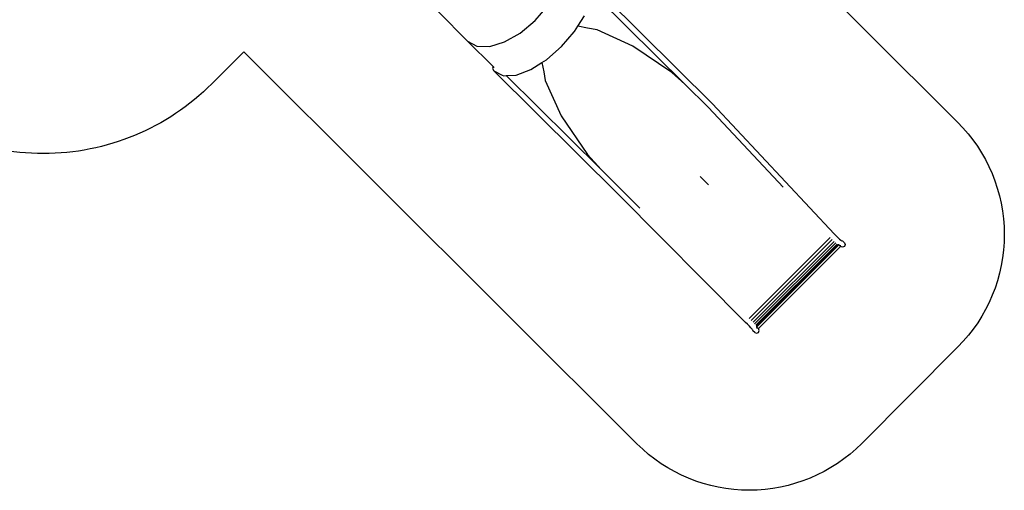
# Model space of a CAD drawing. Units: millimetres. Extents: x -11670 to 342794, y -3372 to 24196.
# Drawn here: x 2157 to 8353, y 6279 to 9239 of the extents above; entities that cross this region are included whole.
import ezdxf

# ---------------------------------------------------------------- set-up
doc = ezdxf.new("R2010")
doc.units = ezdxf.units.MM
doc.layers.add('Opvangzone', color=7, linetype='Continuous', true_color=0x00a19a)
doc.layers.add('VP-EQ', color=7, linetype='Continuous', true_color=0x8a3492)
doc.layers.add('Toestel 2D', color=7, linetype='Continuous', lineweight=20)

# ---------------------------------------------------------------- blocks, each defined once
blk = doc.blocks.new('3060-1_')
at = {"layer": 'VP-EQ', "color": 7}
for p, q in [((5897.44, -1147.78), (5977.2, -1226.78)), ((5959.77, -1214.29), (5900.42, -1155.51)), ((5823.03, -1187.34), (5804.73, -1168.84)), ((5865.51, -1174.36), (5873.43, -1165.05)), ((5856.17, -1182.22), (5865.51, -1174.36)), ((5892.39, -1177.94), (5896.51, -1171.32)), ((5846.32, -1187.86), (5856.17, -1182.22)), ((5882.1, -1190.79), (5890.11, -1181.5)), ((5890.33, -1181.23), (5890.11, -1181.5)), ((5890.33, -1181.23), (5892.39, -1177.94)), ((5898.43, -1179.24), (5892.39, -1177.94)), ((5904.56, -1180.19), (5898.43, -1179.24)), ((5927, -1190.39), (5904.56, -1180.19)), ((5823.03, -1187.34), (5828.9, -1190.55)), ((5839.13, -1203.29), (5823.03, -1187.34)), ((5836.92, -1190.73), (5846.32, -1187.86)), ((5828.9, -1190.55), (5836.92, -1190.73)), ((5872.86, -1198.82), (5882.1, -1190.79)), ((5951.48, -1206.96), (5927, -1190.39)), ((5862.73, -1205.22), (5869.79, -1200.79)), ((5869.79, -1200.79), (5872.58, -1199.05)), ((5869.79, -1200.79), (5871.02, -1206.63)), ((5872.58, -1199.05), (5872.86, -1198.82)), ((5839.02, -1203.32), (5838.62, -1204.57)), ((5838.62, -1204.57), (5839.44, -1205.98)), ((5839.13, -1203.29), (5839.02, -1203.32)), ((5839.66, -1203.82), (5839.13, -1203.29)), ((5918.43, -1284.21), (5839.44, -1205.98)), ((5839.44, -1205.98), (5844.84, -1208.64)), ((5853.52, -1208.69), (5862.73, -1205.22)), ((5871.02, -1206.63), (5871.85, -1212.13)), ((5959.77, -1214.29), (5951.48, -1206.96)), ((5844.84, -1208.64), (5845.85, -1209.12)), ((5845.85, -1209.12), (5847.34, -1209.03)), ((5847.34, -1209.03), (5853.52, -1208.69)), ((5847.34, -1209.03), (5907.02, -1268.14)), ((5871.85, -1212.13), (5881.97, -1234.35)), ((5974.69, -1229.07), (5959.77, -1214.29)), ((5977.2, -1226.78), (6053.71, -1308.52)), ((6021.59, -1279.18), (5974.69, -1229.07)), ((5881.97, -1234.35), (5898.54, -1258.63)), ((5898.54, -1258.63), (5907.02, -1268.14)), ((5907.02, -1268.14), (5920.71, -1281.7)), ((5974.51, -1277.61), (5969.32, -1272.46)), ((5920.71, -1281.7), (5931.39, -1292.46)), ((5997.93, -1364.27), (5918.43, -1284.21)), ((6000.22, -1361.81), (6051.26, -1310.81)), ((6001.52, -1363), (6052.45, -1312.1)), ((6002.68, -1364.14), (6053.61, -1313.26)), ((6053.71, -1308.52), (6054.89, -1309.79)), ((6054.89, -1309.79), (6056.01, -1310.93)), ((6056.01, -1310.93), (6057.04, -1311.86)), ((6057.04, -1311.86), (6057.9, -1312.54)), ((6057.9, -1312.54), (6058.14, -1312.69)), ((6058.14, -1312.69), (6059, -1313.03)), ((6058.14, -1312.69), (6058.56, -1312.94)), ((6059, -1313.03), (6060.09, -1314.11)), ((6003.65, -1365.17), (6054.65, -1314.21)), ((6004.37, -1366.03), (6055.52, -1314.92)), ((6004.81, -1366.67), (6056.26, -1315.25)), ((6004.97, -1367.02), (6056.53, -1315.5)), ((6006.06, -1368.08), (6057.67, -1316.5)), ((6056.21, -1315.37), (6056.2, -1315.36)), ((6056.53, -1315.5), (6056.21, -1315.37)), ((6056.53, -1315.5), (6056.62, -1315.4)), ((6056.75, -1315.59), (6056.53, -1315.5)), ((6056.92, -1315.58), (6056.62, -1315.46)), ((6056.75, -1315.59), (6056.62, -1315.46)), ((6057.35, -1315.84), (6056.75, -1315.59)), ((6057.67, -1316.5), (6056.75, -1315.59)), ((6057.35, -1315.84), (6057.81, -1315.94)), ((6057.69, -1316.52), (6057.67, -1316.5)), ((6058.89, -1317.01), (6057.69, -1316.52)), ((6060.09, -1316.5), (6058.89, -1317.01)), ((6060.09, -1314.11), (6060.58, -1315.3)), ((6060.58, -1315.3), (6060.09, -1316.5)), ((5999.21, -1365.44), (5997.93, -1364.27)), ((6000.35, -1366.56), (5999.21, -1365.44)), ((6001.3, -1367.57), (6000.35, -1366.56)), ((6002, -1368.42), (6001.3, -1367.57)), ((6002.24, -1368.8), (6002, -1368.42)), ((6002.24, -1368.8), (6002.52, -1369.49)), ((6002.41, -1369.06), (6002.24, -1368.8)), ((6004.83, -1366.7), (6004.84, -1366.71)), ((6004.97, -1367.02), (6004.84, -1366.71)), ((6005.03, -1367.17), (6004.97, -1367.02)), ((6005.03, -1367.17), (6006.06, -1368.08)), ((6005.31, -1367.84), (6005.03, -1367.17)), ((6005.42, -1368.28), (6005.31, -1367.84)), ((6006.06, -1368.08), (6006.08, -1368.09)), ((6006.07, -1370.49), (6006.57, -1369.29)), ((6006.57, -1369.29), (6006.08, -1368.09)), ((6003.67, -1370.5), (6002.52, -1369.49)), ((6003.67, -1370.5), (6004.87, -1370.99)), ((6004.87, -1370.99), (6006.07, -1370.49))]:
    blk.add_line(p, q, dxfattribs=at)
blk = doc.blocks.new('VPL-16-3060-1-GM')
at = {"layer": 'Opvangzone'}
blk.add_lwpolyline([(5164, 11480.4), (8058.6, 8595.2, -0.414214), (8060.8, 7180.9), (7455.5, 6573.7, -0.414214), (6041.3, 6571.4), (3567.5, 9037.3), (3366.3, 8836.2, -0.414214), (1245, 8836.2), (998.4, 9082.8), (300.7, 9082.8, -0.361284), (-1174, 10308.3, -0.076923)], format="xyb", dxfattribs=at)
at = {"layer": 'Toestel 2D', "color": 0, "xscale": 10, "yscale": 10, "zscale": 10}
blk.add_blockref('3060-1_', (-53254.6, 20977.6), dxfattribs=at)

msp = doc.modelspace()

# ---------------------------------------------------------------- block references
msp.add_blockref('VPL-16-3060-1-GM', (0, 0))

doc.saveas('drawing.dxf')
